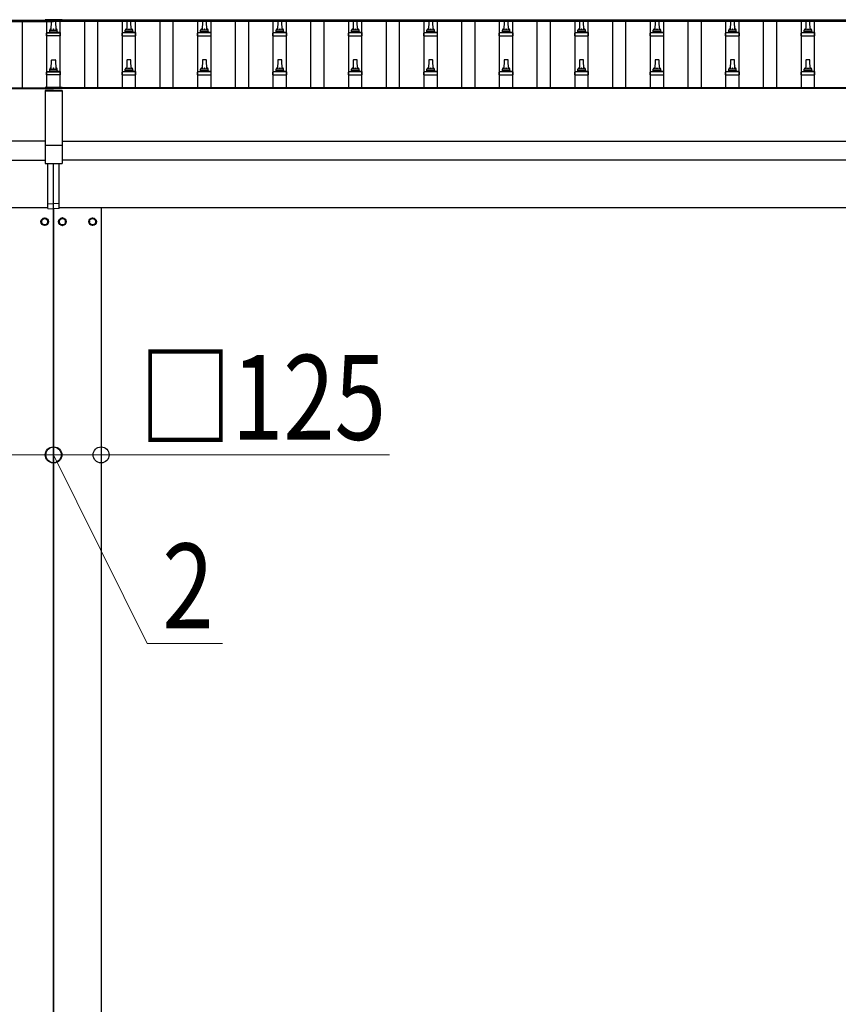
# Model space of a CAD drawing. Units: millimetres. Extents: x 0 to 42050, y 0 to 29700.
# Drawn here: x 12082 to 14252, y 5400 to 8009 of the extents above; entities that cross this region are included whole.
import ezdxf

# ---------------------------------------------------------------- set-up
doc = ezdxf.new("R2010")
doc.units = ezdxf.units.MM
for name, color, linetype, lineweight in [('YKK_13', 4, 'Continuous', 30), ('YKK_A1', 4, 'Continuous', 30), ('YKK_D', 6, 'Continuous', 13)]:
    doc.layers.add(name, color=color, linetype=linetype, lineweight=lineweight)
doc.styles.add('text-b', font='extslim2.shx', dxfattribs={"width": 0.8, "bigfont": 'extfont2.shx'})

msp = doc.modelspace()

# ---------------------------------------------------------------- linework, layer by layer
at = {"layer": 'YKK_13'}
for p, q in [((12149.1, 8009.4), (12149.1, 8006.5)), ((12194.1, 8009.4), (12149.1, 8009.4)), ((12194.1, 8007.5), (12149.1, 8007.5)), ((12194.1, 8006.5), (12149.1, 8006.5)), ((12165.6, 7981.9), (12166.3, 8005.4)), ((12167.3, 8006.4), (12175.8, 8006.4)), ((12176.8, 8005.4), (12177.6, 7981.9)), ((12194.1, 8009.4), (12194.1, 8006.5)), ((12366.3, 8005.4), (12365.6, 7981.9)), ((12375.8, 8006.4), (12367.3, 8006.4)), ((12377.6, 7981.9), (12376.8, 8005.4)), ((12566.3, 8005.4), (12565.6, 7981.9)), ((12575.8, 8006.4), (12567.3, 8006.4)), ((12577.6, 7981.9), (12576.8, 8005.4)), ((12766.3, 8005.4), (12765.6, 7981.9)), ((12775.8, 8006.4), (12767.3, 8006.4)), ((12777.6, 7981.9), (12776.8, 8005.4)), ((12966.3, 8005.4), (12965.6, 7981.9)), ((12975.8, 8006.4), (12967.3, 8006.4)), ((12977.6, 7981.9), (12976.8, 8005.4)), ((13166.3, 8005.4), (13165.6, 7981.9)), ((13175.8, 8006.4), (13167.3, 8006.4)), ((13177.6, 7981.9), (13176.8, 8005.4)), ((13366.3, 8005.4), (13365.6, 7981.9)), ((13375.8, 8006.4), (13367.3, 8006.4)), ((13377.6, 7981.9), (13376.8, 8005.4)), ((13566.3, 8005.4), (13565.6, 7981.9)), ((13575.8, 8006.4), (13567.3, 8006.4)), ((13577.6, 7981.9), (13576.8, 8005.4)), ((13766.3, 8005.4), (13765.6, 7981.9)), ((13775.8, 8006.4), (13767.3, 8006.4)), ((13777.6, 7981.9), (13776.8, 8005.4)), ((13966.3, 8005.4), (13965.6, 7981.9)), ((13975.8, 8006.4), (13967.3, 8006.4)), ((13977.6, 7981.9), (13976.8, 8005.4)), ((14166.3, 8005.4), (14165.6, 7981.9)), ((14175.8, 8006.4), (14167.3, 8006.4)), ((14177.6, 7981.9), (14176.8, 8005.4)), ((12153.3, 7966.4), (12153.3, 7974.1)), ((12189.8, 7966.4), (12153.3, 7966.4)), ((12153.7, 7974.9), (12189.4, 7974.9)), ((12154.1, 7975.1), (12160.8, 7976.7)), ((12161.2, 7976.9), (12181.9, 7976.9)), ((12161.6, 7977.7), (12161.6, 7981.9)), ((12162.6, 7981.9), (12180.6, 7981.9)), ((12181.6, 7977.7), (12181.6, 7981.9)), ((12189, 7975.1), (12182.3, 7976.7)), ((12189.8, 7966.4), (12189.8, 7974.1)), ((12353.3, 7966.4), (12353.3, 7974.1)), ((12353.3, 7966.4), (12389.8, 7966.4)), ((12389.4, 7974.9), (12353.7, 7974.9)), ((12354.1, 7975.1), (12360.8, 7976.7)), ((12381.9, 7976.9), (12361.2, 7976.9)), ((12361.6, 7977.7), (12361.6, 7981.9)), ((12380.6, 7981.9), (12362.6, 7981.9)), ((12381.6, 7977.7), (12381.6, 7981.9)), ((12389, 7975.1), (12382.3, 7976.7)), ((12389.8, 7966.4), (12389.8, 7974.1)), ((12553.3, 7966.4), (12553.3, 7974.1)), ((12553.3, 7966.4), (12589.8, 7966.4)), ((12589.4, 7974.9), (12553.7, 7974.9)), ((12554.1, 7975.1), (12560.8, 7976.7)), ((12581.9, 7976.9), (12561.2, 7976.9)), ((12561.6, 7977.7), (12561.6, 7981.9)), ((12580.6, 7981.9), (12562.6, 7981.9)), ((12581.6, 7977.7), (12581.6, 7981.9)), ((12589, 7975.1), (12582.3, 7976.7)), ((12589.8, 7966.4), (12589.8, 7974.1)), ((12753.3, 7966.4), (12753.3, 7974.1)), ((12753.3, 7966.4), (12789.8, 7966.4)), ((12789.4, 7974.9), (12753.7, 7974.9)), ((12754.1, 7975.1), (12760.8, 7976.7)), ((12781.9, 7976.9), (12761.2, 7976.9)), ((12761.6, 7977.7), (12761.6, 7981.9)), ((12780.6, 7981.9), (12762.6, 7981.9)), ((12781.6, 7977.7), (12781.6, 7981.9)), ((12789, 7975.1), (12782.3, 7976.7)), ((12789.8, 7966.4), (12789.8, 7974.1)), ((12953.3, 7966.4), (12953.3, 7974.1)), ((12953.3, 7966.4), (12989.8, 7966.4)), ((12989.4, 7974.9), (12953.7, 7974.9)), ((12954.1, 7975.1), (12960.8, 7976.7)), ((12981.9, 7976.9), (12961.2, 7976.9)), ((12961.6, 7977.7), (12961.6, 7981.9)), ((12980.6, 7981.9), (12962.6, 7981.9)), ((12981.6, 7977.7), (12981.6, 7981.9)), ((12989, 7975.1), (12982.3, 7976.7)), ((12989.8, 7966.4), (12989.8, 7974.1)), ((13153.3, 7966.4), (13153.3, 7974.1)), ((13153.3, 7966.4), (13189.8, 7966.4)), ((13189.4, 7974.9), (13153.7, 7974.9)), ((13154.1, 7975.1), (13160.8, 7976.7)), ((13181.9, 7976.9), (13161.2, 7976.9)), ((13161.6, 7977.7), (13161.6, 7981.9)), ((13180.6, 7981.9), (13162.6, 7981.9)), ((13181.6, 7977.7), (13181.6, 7981.9)), ((13189, 7975.1), (13182.3, 7976.7)), ((13189.8, 7966.4), (13189.8, 7974.1)), ((13353.3, 7966.4), (13353.3, 7974.1)), ((13353.3, 7966.4), (13389.8, 7966.4)), ((13389.4, 7974.9), (13353.7, 7974.9)), ((13354.1, 7975.1), (13360.8, 7976.7)), ((13381.9, 7976.9), (13361.2, 7976.9)), ((13361.6, 7977.7), (13361.6, 7981.9)), ((13380.6, 7981.9), (13362.6, 7981.9)), ((13381.6, 7977.7), (13381.6, 7981.9)), ((13389, 7975.1), (13382.3, 7976.7)), ((13389.8, 7966.4), (13389.8, 7974.1)), ((13553.3, 7966.4), (13553.3, 7974.1)), ((13553.3, 7966.4), (13589.8, 7966.4)), ((13589.4, 7974.9), (13553.7, 7974.9)), ((13554.1, 7975.1), (13560.8, 7976.7)), ((13581.9, 7976.9), (13561.2, 7976.9)), ((13561.6, 7977.7), (13561.6, 7981.9)), ((13580.6, 7981.9), (13562.6, 7981.9)), ((13581.6, 7977.7), (13581.6, 7981.9)), ((13589, 7975.1), (13582.3, 7976.7)), ((13589.8, 7966.4), (13589.8, 7974.1)), ((13753.3, 7966.4), (13753.3, 7974.1)), ((13753.3, 7966.4), (13789.8, 7966.4)), ((13789.4, 7974.9), (13753.7, 7974.9)), ((13754.1, 7975.1), (13760.8, 7976.7)), ((13781.9, 7976.9), (13761.2, 7976.9)), ((13761.6, 7977.7), (13761.6, 7981.9)), ((13780.6, 7981.9), (13762.6, 7981.9)), ((13781.6, 7977.7), (13781.6, 7981.9)), ((13789, 7975.1), (13782.3, 7976.7)), ((13789.8, 7966.4), (13789.8, 7974.1)), ((13953.3, 7966.4), (13953.3, 7974.1)), ((13953.3, 7966.4), (13989.8, 7966.4)), ((13989.4, 7974.9), (13953.7, 7974.9)), ((13954.1, 7975.1), (13960.8, 7976.7)), ((13981.9, 7976.9), (13961.2, 7976.9)), ((13961.6, 7977.7), (13961.6, 7981.9)), ((13980.6, 7981.9), (13962.6, 7981.9)), ((13981.6, 7977.7), (13981.6, 7981.9)), ((13989, 7975.1), (13982.3, 7976.7)), ((13989.8, 7966.4), (13989.8, 7974.1)), ((14153.3, 7966.4), (14153.3, 7974.1)), ((14153.3, 7966.4), (14189.8, 7966.4)), ((14189.4, 7974.9), (14153.7, 7974.9)), ((14154.1, 7975.1), (14160.8, 7976.7)), ((14181.9, 7976.9), (14161.2, 7976.9)), ((14161.6, 7977.7), (14161.6, 7981.9)), ((14180.6, 7981.9), (14162.6, 7981.9)), ((14181.6, 7977.7), (14181.6, 7981.9)), ((14189, 7975.1), (14182.3, 7976.7)), ((14189.8, 7966.4), (14189.8, 7974.1)), ((12165.6, 7878.5), (12166.3, 7902.1)), ((12167.3, 7903), (12175.8, 7903)), ((12176.8, 7902.1), (12177.6, 7878.5)), ((12366.3, 7902.1), (12365.6, 7878.5)), ((12375.8, 7903), (12367.3, 7903)), ((12377.6, 7878.5), (12376.8, 7902.1)), ((12566.3, 7902.1), (12565.6, 7878.5)), ((12575.8, 7903), (12567.3, 7903)), ((12577.6, 7878.5), (12576.8, 7902.1)), ((12766.3, 7902.1), (12765.6, 7878.5)), ((12775.8, 7903), (12767.3, 7903)), ((12777.6, 7878.5), (12776.8, 7902.1)), ((12966.3, 7902.1), (12965.6, 7878.5)), ((12975.8, 7903), (12967.3, 7903)), ((12977.6, 7878.5), (12976.8, 7902.1)), ((13166.3, 7902.1), (13165.6, 7878.5)), ((13175.8, 7903), (13167.3, 7903)), ((13177.6, 7878.5), (13176.8, 7902.1)), ((13366.3, 7902.1), (13365.6, 7878.5)), ((13375.8, 7903), (13367.3, 7903)), ((13377.6, 7878.5), (13376.8, 7902.1)), ((13566.3, 7902.1), (13565.6, 7878.5)), ((13575.8, 7903), (13567.3, 7903)), ((13577.6, 7878.5), (13576.8, 7902.1)), ((13766.3, 7902.1), (13765.6, 7878.5)), ((13775.8, 7903), (13767.3, 7903)), ((13777.6, 7878.5), (13776.8, 7902.1)), ((13966.3, 7902.1), (13965.6, 7878.5)), ((13975.8, 7903), (13967.3, 7903)), ((13977.6, 7878.5), (13976.8, 7902.1)), ((14166.3, 7902.1), (14165.6, 7878.5)), ((14175.8, 7903), (14167.3, 7903)), ((14177.6, 7878.5), (14176.8, 7902.1)), ((12153.3, 7863), (12153.3, 7870.7)), ((12189.8, 7863), (12153.3, 7863)), ((12153.7, 7871.5), (12189.4, 7871.5)), ((12154.1, 7871.7), (12160.8, 7873.3)), ((12161.2, 7873.5), (12181.9, 7873.5)), ((12161.6, 7874.3), (12161.6, 7878.5)), ((12162.6, 7878.5), (12180.6, 7878.5)), ((12181.6, 7874.3), (12181.6, 7878.5)), ((12189, 7871.7), (12182.3, 7873.3)), ((12189.8, 7863), (12189.8, 7870.7)), ((12353.3, 7863), (12353.3, 7870.7)), ((12353.3, 7863), (12389.8, 7863)), ((12389.4, 7871.5), (12353.7, 7871.5)), ((12354.1, 7871.7), (12360.8, 7873.3)), ((12381.9, 7873.5), (12361.2, 7873.5)), ((12361.6, 7874.3), (12361.6, 7878.5)), ((12380.6, 7878.5), (12362.6, 7878.5)), ((12381.6, 7874.3), (12381.6, 7878.5)), ((12389, 7871.7), (12382.3, 7873.3)), ((12389.8, 7863), (12389.8, 7870.7)), ((12553.3, 7863), (12553.3, 7870.7)), ((12553.3, 7863), (12589.8, 7863)), ((12589.4, 7871.5), (12553.7, 7871.5)), ((12554.1, 7871.7), (12560.8, 7873.3)), ((12581.9, 7873.5), (12561.2, 7873.5)), ((12561.6, 7874.3), (12561.6, 7878.5)), ((12580.6, 7878.5), (12562.6, 7878.5)), ((12581.6, 7874.3), (12581.6, 7878.5)), ((12589, 7871.7), (12582.3, 7873.3)), ((12589.8, 7863), (12589.8, 7870.7)), ((12753.3, 7863), (12753.3, 7870.7)), ((12753.3, 7863), (12789.8, 7863)), ((12789.4, 7871.5), (12753.7, 7871.5)), ((12754.1, 7871.7), (12760.8, 7873.3)), ((12781.9, 7873.5), (12761.2, 7873.5)), ((12761.6, 7874.3), (12761.6, 7878.5)), ((12780.6, 7878.5), (12762.6, 7878.5)), ((12781.6, 7874.3), (12781.6, 7878.5)), ((12789, 7871.7), (12782.3, 7873.3)), ((12789.8, 7863), (12789.8, 7870.7)), ((12953.3, 7863), (12953.3, 7870.7)), ((12953.3, 7863), (12989.8, 7863)), ((12989.4, 7871.5), (12953.7, 7871.5)), ((12954.1, 7871.7), (12960.8, 7873.3)), ((12981.9, 7873.5), (12961.2, 7873.5)), ((12961.6, 7874.3), (12961.6, 7878.5)), ((12980.6, 7878.5), (12962.6, 7878.5)), ((12981.6, 7874.3), (12981.6, 7878.5)), ((12989, 7871.7), (12982.3, 7873.3)), ((12989.8, 7863), (12989.8, 7870.7)), ((13153.3, 7863), (13153.3, 7870.7)), ((13153.3, 7863), (13189.8, 7863)), ((13189.4, 7871.5), (13153.7, 7871.5)), ((13154.1, 7871.7), (13160.8, 7873.3)), ((13181.9, 7873.5), (13161.2, 7873.5)), ((13161.6, 7874.3), (13161.6, 7878.5)), ((13180.6, 7878.5), (13162.6, 7878.5)), ((13181.6, 7874.3), (13181.6, 7878.5)), ((13189, 7871.7), (13182.3, 7873.3)), ((13189.8, 7863), (13189.8, 7870.7)), ((13353.3, 7863), (13353.3, 7870.7)), ((13353.3, 7863), (13389.8, 7863)), ((13389.4, 7871.5), (13353.7, 7871.5)), ((13354.1, 7871.7), (13360.8, 7873.3)), ((13381.9, 7873.5), (13361.2, 7873.5)), ((13361.6, 7874.3), (13361.6, 7878.5)), ((13380.6, 7878.5), (13362.6, 7878.5)), ((13381.6, 7874.3), (13381.6, 7878.5)), ((13389, 7871.7), (13382.3, 7873.3)), ((13389.8, 7863), (13389.8, 7870.7)), ((13553.3, 7863), (13553.3, 7870.7)), ((13553.3, 7863), (13589.8, 7863)), ((13589.4, 7871.5), (13553.7, 7871.5)), ((13554.1, 7871.7), (13560.8, 7873.3)), ((13581.9, 7873.5), (13561.2, 7873.5)), ((13561.6, 7874.3), (13561.6, 7878.5)), ((13580.6, 7878.5), (13562.6, 7878.5)), ((13581.6, 7874.3), (13581.6, 7878.5)), ((13589, 7871.7), (13582.3, 7873.3)), ((13589.8, 7863), (13589.8, 7870.7)), ((13753.3, 7863), (13753.3, 7870.7)), ((13753.3, 7863), (13789.8, 7863)), ((13789.4, 7871.5), (13753.7, 7871.5)), ((13754.1, 7871.7), (13760.8, 7873.3)), ((13781.9, 7873.5), (13761.2, 7873.5)), ((13761.6, 7874.3), (13761.6, 7878.5)), ((13780.6, 7878.5), (13762.6, 7878.5)), ((13781.6, 7874.3), (13781.6, 7878.5)), ((13789, 7871.7), (13782.3, 7873.3)), ((13789.8, 7863), (13789.8, 7870.7)), ((13953.3, 7863), (13953.3, 7870.7)), ((13953.3, 7863), (13989.8, 7863)), ((13989.4, 7871.5), (13953.7, 7871.5)), ((13954.1, 7871.7), (13960.8, 7873.3)), ((13981.9, 7873.5), (13961.2, 7873.5)), ((13961.6, 7874.3), (13961.6, 7878.5)), ((13980.6, 7878.5), (13962.6, 7878.5)), ((13981.6, 7874.3), (13981.6, 7878.5)), ((13989, 7871.7), (13982.3, 7873.3)), ((13989.8, 7863), (13989.8, 7870.7)), ((14153.3, 7863), (14153.3, 7870.7)), ((14153.3, 7863), (14189.8, 7863)), ((14189.4, 7871.5), (14153.7, 7871.5)), ((14154.1, 7871.7), (14160.8, 7873.3)), ((14181.9, 7873.5), (14161.2, 7873.5)), ((14161.6, 7874.3), (14161.6, 7878.5)), ((14180.6, 7878.5), (14162.6, 7878.5)), ((14181.6, 7874.3), (14181.6, 7878.5)), ((14189, 7871.7), (14182.3, 7873.3)), ((14189.8, 7863), (14189.8, 7870.7)), ((12194.1, 7829.7), (12149.1, 7829.7)), ((12194.1, 7827.9), (12149.1, 7827.9)), ((12149.1, 7821.4), (12149.1, 7627.8)), ((12194.1, 7821.4), (12149.1, 7821.4)), ((12194.1, 7819.5), (12149.1, 7819.5)), ((12194.1, 7821.4), (12194.1, 7627.8)), ((12149.1, 7677.1), (12194.1, 7677.1)), ((12149.1, 7627.8), (12194.1, 7627.8)), ((12156.6, 7521.3), (12156.6, 7627.8)), ((12171.6, 7521.9), (12171.6, 7627.8)), ((12186.6, 7521.3), (12186.6, 7627.8)), ((12156.6, 7521.3), (12171.6, 7521.9)), ((12156.6, 7508.6), (12156.6, 7521.3)), ((12186.6, 7521.3), (12171.6, 7521.9)), ((12171.6, 7507.9), (12171.6, 7521.9)), ((12186.6, 7508.6), (12186.6, 7521.3)), ((12156.6, 7508.6), (12171.6, 7507.9)), ((12186.6, 7508.6), (12171.6, 7507.9))]:
    msp.add_line(p, q, dxfattribs=at)
at = {"layer": 'YKK_13', "ltscale": 2}
for p, q in [((12139.5, 7474.2), (12139.6, 7474.2)), ((12139.5, 7473.7), (12139.6, 7473.7)), ((12139.6, 7478.8), (12148.1, 7483.8)), ((12139.6, 7469), (12139.6, 7478.8)), ((12148.1, 7464.1), (12139.6, 7469)), ((12148.1, 7483.8), (12156.6, 7478.8)), ((12156.6, 7469), (12148.1, 7464.1)), ((12156.6, 7478.8), (12156.6, 7469)), ((12195.1, 7483.8), (12186.6, 7478.8)), ((12186.6, 7478.8), (12186.6, 7469)), ((12186.6, 7469), (12195.1, 7464.1)), ((12203.6, 7478.8), (12195.1, 7483.8)), ((12195.1, 7464.1), (12203.6, 7469)), ((12203.6, 7469), (12203.6, 7478.8)), ((12203.7, 7474.2), (12203.6, 7474.2)), ((12203.7, 7473.7), (12203.6, 7473.7)), ((12266.5, 7474.2), (12266.6, 7474.2)), ((12266.5, 7473.7), (12266.6, 7473.7)), ((12266.6, 7478.8), (12275.1, 7483.8)), ((12266.6, 7469), (12266.6, 7478.8)), ((12275.1, 7464.1), (12266.6, 7469)), ((12275.1, 7483.8), (12283.6, 7478.8)), ((12283.6, 7469), (12275.1, 7464.1)), ((12283.6, 7478.8), (12283.6, 7469))]:
    msp.add_line(p, q, dxfattribs=at)
for centre, radius in [((12148.1, 7473.9), 10), ((12148.1, 7473.9), 8.5), ((12195.1, 7473.9), 10), ((12195.1, 7473.9), 8.5), ((12275.1, 7473.9), 10), ((12275.1, 7473.9), 8.5)]:
    msp.add_circle(centre, radius, dxfattribs=at)
at = {"layer": 'YKK_13'}
for centre, radius, start, end in [((12167.3, 8005.4), 1, 90, 178.6051), ((12175.8, 8005.4), 1, 1.3949, 90), ((12367.3, 8005.4), 1, 90, 178.6051), ((12375.8, 8005.4), 1, 1.3949, 90), ((12567.3, 8005.4), 1, 90, 178.6051), ((12575.8, 8005.4), 1, 1.3949, 90), ((12767.3, 8005.4), 1, 90, 178.6051), ((12775.8, 8005.4), 1, 1.3949, 90), ((12967.3, 8005.4), 1, 90, 178.6051), ((12975.8, 8005.4), 1, 1.3949, 90), ((13167.3, 8005.4), 1, 90, 178.6051), ((13175.8, 8005.4), 1, 1.3949, 90), ((13367.3, 8005.4), 1, 90, 178.6051), ((13375.8, 8005.4), 1, 1.3949, 90), ((13567.3, 8005.4), 1, 90, 178.6051), ((13575.8, 8005.4), 1, 1.3949, 90), ((13767.3, 8005.4), 1, 90, 178.6051), ((13775.8, 8005.4), 1, 1.3949, 90), ((13967.3, 8005.4), 1, 90, 178.6051), ((13975.8, 8005.4), 1, 1.3949, 90), ((14167.3, 8005.4), 1, 90, 178.6051), ((14175.8, 8005.4), 1, 1.3949, 90), ((12154.3, 7974.1), 1, 103.627, 180), ((12160.6, 7977.7), 1, 283.627, 0), ((12165.6, 7981.2), 4.13, 90, 171.1763), ((12162.6, 7980.9), 1, 90, 180), ((12174.9, 7981.9), 4.83, 133.6028, 180), ((12168.2, 7981.9), 4.83, 0, 46.3972), ((12177.5, 7981.2), 4.13, 8.8237, 90), ((12180.6, 7980.9), 1, 0, 90), ((12182.6, 7977.7), 1, 180, 256.373), ((12188.8, 7974.1), 1, 0, 76.373), ((12354.3, 7974.1), 1, 103.627, 180), ((12360.6, 7977.7), 1, 283.627, 0), ((12365.6, 7981.2), 4.13, 90, 171.1763), ((12362.6, 7980.9), 1, 90, 180), ((12374.9, 7981.9), 4.83, 133.6028, 180), ((12368.2, 7981.9), 4.83, 0, 46.3972), ((12377.5, 7981.2), 4.13, 8.8237, 90), ((12380.6, 7980.9), 1, 0, 90), ((12382.6, 7977.7), 1, 180, 256.373), ((12388.8, 7974.1), 1, 0, 76.373), ((12554.3, 7974.1), 1, 103.627, 180), ((12560.6, 7977.7), 1, 283.627, 0), ((12565.6, 7981.2), 4.13, 90, 171.1763), ((12562.6, 7980.9), 1, 90, 180), ((12574.9, 7981.9), 4.83, 133.6028, 180), ((12568.2, 7981.9), 4.83, 0, 46.3972), ((12577.5, 7981.2), 4.13, 8.8237, 90), ((12580.6, 7980.9), 1, 0, 90), ((12582.6, 7977.7), 1, 180, 256.373), ((12588.8, 7974.1), 1, 0, 76.373), ((12754.3, 7974.1), 1, 103.627, 180), ((12760.6, 7977.7), 1, 283.627, 0), ((12765.6, 7981.2), 4.13, 90, 171.1763), ((12762.6, 7980.9), 1, 90, 180), ((12774.9, 7981.9), 4.83, 133.6028, 180), ((12768.2, 7981.9), 4.83, 0, 46.3972), ((12777.5, 7981.2), 4.13, 8.8237, 90), ((12780.6, 7980.9), 1, 0, 90), ((12782.6, 7977.7), 1, 180, 256.373), ((12788.8, 7974.1), 1, 0, 76.373), ((12954.3, 7974.1), 1, 103.627, 180), ((12960.6, 7977.7), 1, 283.627, 0), ((12965.6, 7981.2), 4.13, 90, 171.1763), ((12962.6, 7980.9), 1, 90, 180), ((12974.9, 7981.9), 4.83, 133.6028, 180), ((12968.2, 7981.9), 4.83, 0, 46.3972), ((12977.5, 7981.2), 4.13, 8.8237, 90), ((12980.6, 7980.9), 1, 0, 90), ((12982.6, 7977.7), 1, 180, 256.373), ((12988.8, 7974.1), 1, 0, 76.373), ((13154.3, 7974.1), 1, 103.627, 180), ((13160.6, 7977.7), 1, 283.627, 0), ((13165.6, 7981.2), 4.13, 90, 171.1763), ((13162.6, 7980.9), 1, 90, 180), ((13174.9, 7981.9), 4.83, 133.6028, 180), ((13168.2, 7981.9), 4.83, 0, 46.3972), ((13177.5, 7981.2), 4.13, 8.8237, 90), ((13180.6, 7980.9), 1, 0, 90), ((13182.6, 7977.7), 1, 180, 256.373), ((13188.8, 7974.1), 1, 0, 76.373), ((13354.3, 7974.1), 1, 103.627, 180), ((13360.6, 7977.7), 1, 283.627, 0), ((13365.6, 7981.2), 4.13, 90, 171.1763), ((13362.6, 7980.9), 1, 90, 180), ((13374.9, 7981.9), 4.83, 133.6028, 180), ((13368.2, 7981.9), 4.83, 0, 46.3972), ((13377.5, 7981.2), 4.13, 8.8237, 90), ((13380.6, 7980.9), 1, 0, 90), ((13382.6, 7977.7), 1, 180, 256.373), ((13388.8, 7974.1), 1, 0, 76.373), ((13554.3, 7974.1), 1, 103.627, 180), ((13560.6, 7977.7), 1, 283.627, 0), ((13565.6, 7981.2), 4.13, 90, 171.1763), ((13562.6, 7980.9), 1, 90, 180), ((13574.9, 7981.9), 4.83, 133.6028, 180), ((13568.2, 7981.9), 4.83, 0, 46.3972), ((13577.5, 7981.2), 4.13, 8.8237, 90), ((13580.6, 7980.9), 1, 0, 90), ((13582.6, 7977.7), 1, 180, 256.373), ((13588.8, 7974.1), 1, 0, 76.373), ((13754.3, 7974.1), 1, 103.627, 180), ((13760.6, 7977.7), 1, 283.627, 0), ((13765.6, 7981.2), 4.13, 90, 171.1763), ((13762.6, 7980.9), 1, 90, 180), ((13774.9, 7981.9), 4.83, 133.6028, 180), ((13768.2, 7981.9), 4.83, 0, 46.3972), ((13777.5, 7981.2), 4.13, 8.8237, 90), ((13780.6, 7980.9), 1, 0, 90), ((13782.6, 7977.7), 1, 180, 256.373), ((13788.8, 7974.1), 1, 0, 76.373), ((13954.3, 7974.1), 1, 103.627, 180), ((13960.6, 7977.7), 1, 283.627, 0), ((13965.6, 7981.2), 4.13, 90, 171.1763), ((13962.6, 7980.9), 1, 90, 180), ((13974.9, 7981.9), 4.83, 133.6028, 180), ((13968.2, 7981.9), 4.83, 0, 46.3972), ((13977.5, 7981.2), 4.13, 8.8237, 90), ((13980.6, 7980.9), 1, 0, 90), ((13982.6, 7977.7), 1, 180, 256.373), ((13988.8, 7974.1), 1, 0, 76.373), ((14154.3, 7974.1), 1, 103.627, 180), ((14160.6, 7977.7), 1, 283.627, 0), ((14165.6, 7981.2), 4.13, 90, 171.1763), ((14162.6, 7980.9), 1, 90, 180), ((14174.9, 7981.9), 4.83, 133.6028, 180), ((14168.2, 7981.9), 4.83, 0, 46.3972), ((14177.5, 7981.2), 4.13, 8.8237, 90), ((14180.6, 7980.9), 1, 0, 90), ((14182.6, 7977.7), 1, 180, 256.373), ((14188.8, 7974.1), 1, 0, 76.373), ((12165.6, 7877.9), 4.13, 90, 171.1763), ((12167.3, 7902), 1, 90, 178.6051), ((12174.9, 7878.5), 4.83, 133.6028, 180), ((12168.2, 7878.5), 4.83, 0, 46.3972), ((12175.8, 7902), 1, 1.3949, 90), ((12177.5, 7877.9), 4.13, 8.8237, 90), ((12365.6, 7877.9), 4.13, 90, 171.1763), ((12367.3, 7902), 1, 90, 178.6051), ((12374.9, 7878.5), 4.83, 133.6028, 180), ((12368.2, 7878.5), 4.83, 0, 46.3972), ((12375.8, 7902), 1, 1.3949, 90), ((12377.5, 7877.9), 4.13, 8.8237, 90), ((12565.6, 7877.9), 4.13, 90, 171.1763), ((12567.3, 7902), 1, 90, 178.6051), ((12574.9, 7878.5), 4.83, 133.6028, 180), ((12568.2, 7878.5), 4.83, 0, 46.3972), ((12575.8, 7902), 1, 1.3949, 90), ((12577.5, 7877.9), 4.13, 8.8237, 90), ((12765.6, 7877.9), 4.13, 90, 171.1763), ((12767.3, 7902), 1, 90, 178.6051), ((12774.9, 7878.5), 4.83, 133.6028, 180), ((12768.2, 7878.5), 4.83, 0, 46.3972), ((12775.8, 7902), 1, 1.3949, 90), ((12777.5, 7877.9), 4.13, 8.8237, 90), ((12965.6, 7877.9), 4.13, 90, 171.1763), ((12967.3, 7902), 1, 90, 178.6051), ((12974.9, 7878.5), 4.83, 133.6028, 180), ((12968.2, 7878.5), 4.83, 0, 46.3972), ((12975.8, 7902), 1, 1.3949, 90), ((12977.5, 7877.9), 4.13, 8.8237, 90), ((13165.6, 7877.9), 4.13, 90, 171.1763), ((13167.3, 7902), 1, 90, 178.6051), ((13174.9, 7878.5), 4.83, 133.6028, 180), ((13168.2, 7878.5), 4.83, 0, 46.3972), ((13175.8, 7902), 1, 1.3949, 90), ((13177.5, 7877.9), 4.13, 8.8237, 90), ((13365.6, 7877.9), 4.13, 90, 171.1763), ((13367.3, 7902), 1, 90, 178.6051), ((13374.9, 7878.5), 4.83, 133.6028, 180), ((13368.2, 7878.5), 4.83, 0, 46.3972), ((13375.8, 7902), 1, 1.3949, 90), ((13377.5, 7877.9), 4.13, 8.8237, 90), ((13565.6, 7877.9), 4.13, 90, 171.1763), ((13567.3, 7902), 1, 90, 178.6051), ((13574.9, 7878.5), 4.83, 133.6028, 180), ((13568.2, 7878.5), 4.83, 0, 46.3972), ((13575.8, 7902), 1, 1.3949, 90), ((13577.5, 7877.9), 4.13, 8.8237, 90), ((13765.6, 7877.9), 4.13, 90, 171.1763), ((13767.3, 7902), 1, 90, 178.6051), ((13774.9, 7878.5), 4.83, 133.6028, 180), ((13768.2, 7878.5), 4.83, 0, 46.3972), ((13775.8, 7902), 1, 1.3949, 90), ((13777.5, 7877.9), 4.13, 8.8237, 90), ((13965.6, 7877.9), 4.13, 90, 171.1763), ((13967.3, 7902), 1, 90, 178.6051), ((13974.9, 7878.5), 4.83, 133.6028, 180), ((13968.2, 7878.5), 4.83, 0, 46.3972), ((13975.8, 7902), 1, 1.3949, 90), ((13977.5, 7877.9), 4.13, 8.8237, 90), ((14165.6, 7877.9), 4.13, 90, 171.1763), ((14167.3, 7902), 1, 90, 178.6051), ((14174.9, 7878.5), 4.83, 133.6028, 180), ((14168.2, 7878.5), 4.83, 0, 46.3972), ((14175.8, 7902), 1, 1.3949, 90), ((14177.5, 7877.9), 4.13, 8.8237, 90), ((12154.3, 7870.7), 1, 103.627, 180), ((12160.6, 7874.3), 1, 283.627, 0), ((12162.6, 7877.5), 1, 90, 180), ((12180.6, 7877.5), 1, 0, 90), ((12182.6, 7874.3), 1, 180, 256.373), ((12188.8, 7870.7), 1, 0, 76.373), ((12354.3, 7870.7), 1, 103.627, 180), ((12360.6, 7874.3), 1, 283.627, 0), ((12362.6, 7877.5), 1, 90, 180), ((12380.6, 7877.5), 1, 0, 90), ((12382.6, 7874.3), 1, 180, 256.373), ((12388.8, 7870.7), 1, 0, 76.373), ((12554.3, 7870.7), 1, 103.627, 180), ((12560.6, 7874.3), 1, 283.627, 0), ((12562.6, 7877.5), 1, 90, 180), ((12580.6, 7877.5), 1, 0, 90), ((12582.6, 7874.3), 1, 180, 256.373), ((12588.8, 7870.7), 1, 0, 76.373), ((12754.3, 7870.7), 1, 103.627, 180), ((12760.6, 7874.3), 1, 283.627, 0), ((12762.6, 7877.5), 1, 90, 180), ((12780.6, 7877.5), 1, 0, 90), ((12782.6, 7874.3), 1, 180, 256.373), ((12788.8, 7870.7), 1, 0, 76.373), ((12954.3, 7870.7), 1, 103.627, 180), ((12960.6, 7874.3), 1, 283.627, 0), ((12962.6, 7877.5), 1, 90, 180), ((12980.6, 7877.5), 1, 0, 90), ((12982.6, 7874.3), 1, 180, 256.373), ((12988.8, 7870.7), 1, 0, 76.373), ((13154.3, 7870.7), 1, 103.627, 180), ((13160.6, 7874.3), 1, 283.627, 0), ((13162.6, 7877.5), 1, 90, 180), ((13180.6, 7877.5), 1, 0, 90), ((13182.6, 7874.3), 1, 180, 256.373), ((13188.8, 7870.7), 1, 0, 76.373), ((13354.3, 7870.7), 1, 103.627, 180), ((13360.6, 7874.3), 1, 283.627, 0), ((13362.6, 7877.5), 1, 90, 180), ((13380.6, 7877.5), 1, 0, 90), ((13382.6, 7874.3), 1, 180, 256.373), ((13388.8, 7870.7), 1, 0, 76.373), ((13554.3, 7870.7), 1, 103.627, 180), ((13560.6, 7874.3), 1, 283.627, 0), ((13562.6, 7877.5), 1, 90, 180), ((13580.6, 7877.5), 1, 0, 90), ((13582.6, 7874.3), 1, 180, 256.373), ((13588.8, 7870.7), 1, 0, 76.373), ((13754.3, 7870.7), 1, 103.627, 180), ((13760.6, 7874.3), 1, 283.627, 0), ((13762.6, 7877.5), 1, 90, 180), ((13780.6, 7877.5), 1, 0, 90), ((13782.6, 7874.3), 1, 180, 256.373), ((13788.8, 7870.7), 1, 0, 76.373), ((13954.3, 7870.7), 1, 103.627, 180), ((13960.6, 7874.3), 1, 283.627, 0), ((13962.6, 7877.5), 1, 90, 180), ((13980.6, 7877.5), 1, 0, 90), ((13982.6, 7874.3), 1, 180, 256.373), ((13988.8, 7870.7), 1, 0, 76.373), ((14154.3, 7870.7), 1, 103.627, 180), ((14160.6, 7874.3), 1, 283.627, 0), ((14162.6, 7877.5), 1, 90, 180), ((14180.6, 7877.5), 1, 0, 90), ((14182.6, 7874.3), 1, 180, 256.373), ((14188.8, 7870.7), 1, 0, 76.373)]:
    msp.add_arc(centre, radius, start, end, dxfattribs=at)
at = {"layer": 'YKK_13', "ltscale": 2}
for centre, start, end in [((12148.1, 7473.9), 171.254, 178.3342), ((12148.1, 7473.9), 181.6658, 188.746), ((12148.1, 7473.9), 111.254, 128.746), ((12148.1, 7473.9), 231.254, 248.746), ((12148.1, 7473.9), 51.254, 68.746), ((12148.1, 7473.9), 291.254, 308.746), ((12148.1, 7473.9), 351.254, 8.746), ((12195.1, 7473.9), 171.254, 188.746), ((12195.1, 7473.9), 111.254, 128.746), ((12195.1, 7473.9), 231.254, 248.746), ((12195.1, 7473.9), 51.254, 68.746), ((12195.1, 7473.9), 291.254, 308.746), ((12195.1, 7473.9), 1.6658, 8.746), ((12195.1, 7473.9), 351.254, 358.3342), ((12275.1, 7473.9), 171.254, 178.3342), ((12275.1, 7473.9), 181.6658, 188.746), ((12275.1, 7473.9), 111.254, 128.746), ((12275.1, 7473.9), 231.254, 248.746), ((12275.1, 7473.9), 51.254, 68.746), ((12275.1, 7473.9), 291.254, 308.746), ((12275.1, 7473.9), 351.254, 8.746)]:
    msp.add_arc(centre, 8.6, start, end, dxfattribs=at)
at = {"layer": 'YKK_A1'}
for p, q in [((6748.6, 8008.4), (12149.1, 8008.4)), ((6748.6, 8004.8), (12171.6, 8004.8)), ((12089.1, 7828.8), (12089.1, 8004.8)), ((12154.1, 7829.7), (12154.1, 8004.8)), ((12171.6, 8006.5), (12171.6, 8004.8)), ((17594.6, 8004.8), (12171.6, 8004.8)), ((12189.1, 7829.7), (12189.1, 8004.8)), ((17594.6, 8008.4), (12194.1, 8008.4)), ((12254.1, 7828.8), (12254.1, 8004.8)), ((12289.1, 7828.8), (12289.1, 8004.8)), ((12354.1, 7828.8), (12354.1, 8004.8)), ((12389.1, 7828.8), (12389.1, 8004.8)), ((12454.1, 7828.8), (12454.1, 8004.8)), ((12489.1, 7828.8), (12489.1, 8004.8)), ((12554.1, 7828.8), (12554.1, 8004.8)), ((12589.1, 7828.8), (12589.1, 8004.8)), ((12654.1, 7828.8), (12654.1, 8004.8)), ((12689.1, 7828.8), (12689.1, 8004.8)), ((12754.1, 7828.8), (12754.1, 8004.8)), ((12789.1, 7828.8), (12789.1, 8004.8)), ((12854.1, 7828.8), (12854.1, 8004.8)), ((12889.1, 7828.8), (12889.1, 8004.8)), ((12954.1, 7828.8), (12954.1, 8004.8)), ((12989.1, 7828.8), (12989.1, 8004.8)), ((13054.1, 7828.8), (13054.1, 8004.8)), ((13089.1, 7828.8), (13089.1, 8004.8)), ((13154.1, 7828.8), (13154.1, 8004.8)), ((13189.1, 7828.8), (13189.1, 8004.8)), ((13254.1, 7828.8), (13254.1, 8004.8)), ((13289.1, 7828.8), (13289.1, 8004.8)), ((13354.1, 7828.8), (13354.1, 8004.8)), ((13389.1, 7828.8), (13389.1, 8004.8)), ((13454.1, 7828.8), (13454.1, 8004.8)), ((13489.1, 7828.8), (13489.1, 8004.8)), ((13554.1, 7828.8), (13554.1, 8004.8)), ((13589.1, 7828.8), (13589.1, 8004.8)), ((13654.1, 7828.8), (13654.1, 8004.8)), ((13689.1, 7828.8), (13689.1, 8004.8)), ((13754.1, 7828.8), (13754.1, 8004.8)), ((13789.1, 7828.8), (13789.1, 8004.8)), ((13854.1, 7828.8), (13854.1, 8004.8)), ((13889.1, 7828.8), (13889.1, 8004.8)), ((13954.1, 7828.8), (13954.1, 8004.8)), ((13989.1, 7828.8), (13989.1, 8004.8)), ((14054.1, 7828.8), (14054.1, 8004.8)), ((14089.1, 7828.8), (14089.1, 8004.8)), ((14154.1, 7828.8), (14154.1, 8004.8)), ((14189.1, 7828.8), (14189.1, 8004.8)), ((6750.6, 7828.8), (12149.1, 7828.8)), ((6750.6, 7826.9), (12171.6, 7826.9)), ((17592.6, 7826.9), (12150.6, 7826.9)), ((17592.6, 7828.8), (12194.1, 7828.8)), ((6750.6, 7637.2), (12149.1, 7637.2)), ((17592.6, 7637.2), (12194.1, 7637.2)), ((12156.6, 7510.9), (6865.6, 7510.9)), ((12170.6, 7508), (12170.6, 3510.9)), ((12172.6, 3510.9), (12172.6, 7508)), ((17477.5, 7510.9), (12186.6, 7510.9)), ((12297.6, 7510.9), (12297.6, 3510.9))]:
    msp.add_line(p, q, dxfattribs=at)
at = {"layer": 'YKK_A1', "ltscale": 25}
for p, q in [((12149.1, 7687), (6750.6, 7687)), ((12194.1, 7687), (17592.6, 7687))]:
    msp.add_line(p, q, dxfattribs=at)
at = {"layer": 'YKK_D'}
for p, q in [((12170.6, 6855.9), (12045.6, 6855.9)), ((12170.6, 6855.9), (12085.6, 6855.9)), ((12170.6, 6855.9), (12172.6, 6855.9)), ((12170.6, 6855.9), (12172.6, 6855.9)), ((12171.6, 6855.9), (12419.8, 6355.9)), ((12172.6, 6855.9), (12297.6, 6855.9)), ((12172.6, 6855.9), (12257.6, 6855.9)), ((12297.6, 6855.9), (13062.6, 6855.9)), ((12419.8, 6355.9), (12619.8, 6355.9))]:
    msp.add_line(p, q, dxfattribs=at)
at = {"layer": 'YKK_D', "linetype": 'ByBlock', "lineweight": -2}
for centre in [(12170.6, 6855.9), (12170.6, 6855.9), (12172.6, 6855.9), (12172.6, 6855.9), (12297.6, 6855.9)]:
    msp.add_circle(centre, 21.2, dxfattribs=at)

# ---------------------------------------------------------------- texts
at = {"layer": 'YKK_D', "style": 'text-b', "width": 0.8}
for s, p in [('□125', (12398.6, 6895.9)), ('2', (12459.8, 6395.9))]:
    msp.add_text(s, height=225, dxfattribs=at).set_placement(p)

doc.saveas('drawing.dxf')
